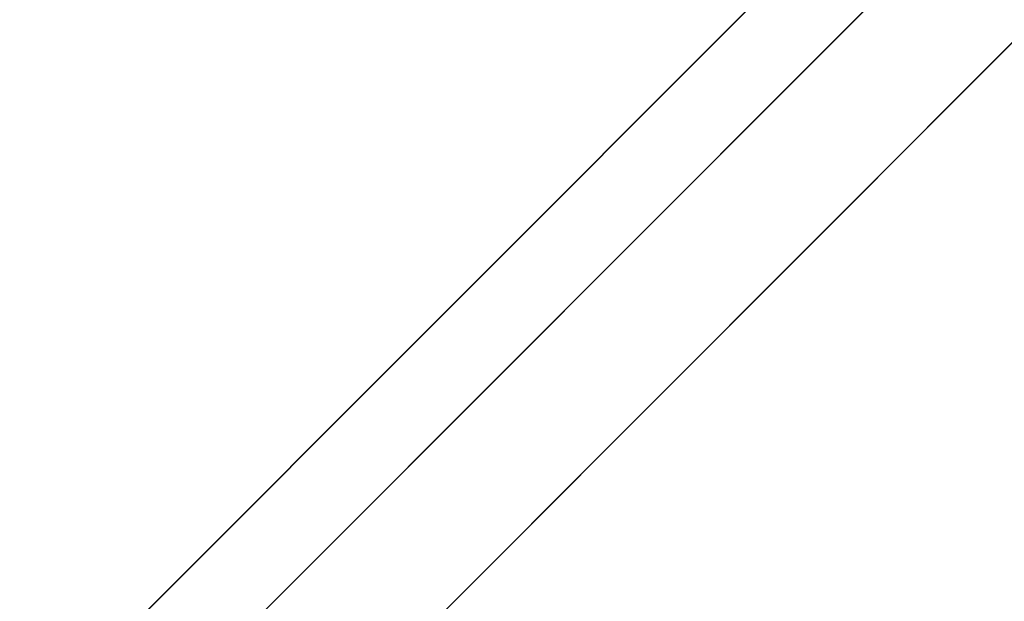
# Model space of a CAD drawing. Units: millimetres. Extents: x -341514 to 249481, y -4290 to 586252.
# Drawn here: x -339165 to -335029, y 6545 to 8987 of the extents above; entities that cross this region are included whole.
import ezdxf

# ---------------------------------------------------------------- set-up
doc = ezdxf.new("R2010")
doc.units = ezdxf.units.MM
doc.header["$LTSCALE"] = 0.25
doc.layers.add('mobiliario', color=136, linetype='Continuous', lineweight=9)

msp = doc.modelspace()

# ---------------------------------------------------------------- linework, layer by layer
at = {"layer": 'mobiliario', "ltscale": 0.09}
for p, q in [((-339655, 5481.5, 573678.2), (240400.2, 585784.1, -6716.3)), ((-339655, 5481.5, 573678.2), (240401.9, 585781.6, -6716.3)), ((240623.8, 585786.7, -6716.3), (-339651.9, 5484.6, 573678.2)), ((240619.8, 585789.5, -6716.3), (-339651.7, 5485.1, 573678.2)), ((-339161.3, 5481.5, 573678.3), (240893.9, 585784.1, -6716.2)), ((-339161.3, 5481.5, 573678.3), (240895.6, 585781.6, -6716.2)), ((241117.6, 585786.7, -6716.2), (-339158.1, 5484.6, 573678.3)), ((241113.6, 585789.5, -6716.2), (-339157.9, 5485.1, 573678.3)), ((-338404.3, 5481.5, 573676.3), (241650.9, 585784.1, -6718.2)), ((-338404.3, 5481.5, 573676.3), (241652.6, 585781.6, -6718.2)), ((241874.6, 585786.7, -6718.2), (-338401.1, 5484.6, 573676.3)), ((241870.6, 585789.5, -6718.2), (-338401, 5485.1, 573676.3))]:
    msp.add_line(p, q, dxfattribs=at)

doc.saveas('drawing.dxf')
